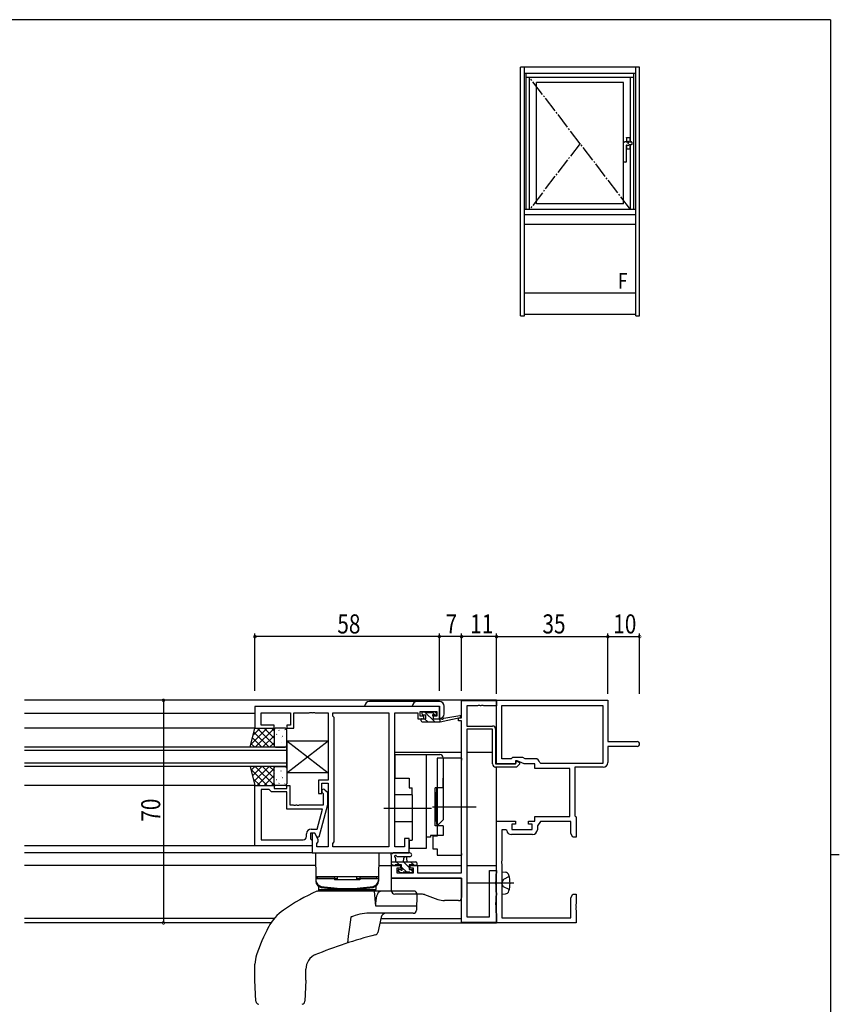
# Model space of a CAD drawing. Extents: x 0 to 793, y 0 to 564.
# Drawn here: x 518 to 776, y 252 to 561 of the extents above; entities that cross this region are included whole.
import ezdxf

# ---------------------------------------------------------------- set-up
doc = ezdxf.new("R2010")
doc.units = 0
doc.linetypes.add('YCENTER_1', pattern=[13, 10, -1, 1, -1])
doc.linetypes.add('YHIDDEN_1', pattern=[4, 3, -1])
for name, color, linetype in [('YKK_11', 7, 'CONTINUOUS'), ('YKK_12', 2, 'CONTINUOUS'), ('YKK_13', 4, 'CONTINUOUS'), ('YKK_A1', 4, 'CONTINUOUS'), ('YKK_D', 6, 'CONTINUOUS'), ('YKK_ZWAK', 7, 'CONTINUOUS')]:
    doc.layers.add(name, color=color, linetype=linetype)
doc.styles.get("Standard").update_dxf_attribs({"font": 'ROMANS.SHX', "bigfont": 'EXTFONT.SHX'})

# ---------------------------------------------------------------- blocks, each defined once
blk = doc.blocks.new('A201')
at = {"layer": 'YKK_ZWAK', "color": 254, "linetype": 'Continuous'}
for p, q in [((571, 410), (21, 410)), ((571, 410), (571, 35)), ((571, 222.5), (573, 222.5))]:
    blk.add_line(p, q, dxfattribs=at)

msp = doc.modelspace()

# ---------------------------------------------------------------- linework, layer by layer
at = {"layer": 'YKK_11', "color": 0, "linetype": 'ByBlock', "ltscale": 0.5}
for p, q in [((656.8, 347.3), (667.8, 347.3)), ((656.8, 347.3), (667.8, 347.3)), ((656.8, 341.9), (656.8, 347.3)), ((656.8, 341.9), (656.8, 347.3)), ((667.8, 347.4), (702.8, 347.4)), ((667.8, 327.4), (667.8, 347.4)), ((667.8, 347.3), (667.8, 345.67)), ((667.8, 347.3), (667.8, 345.67)), ((702.8, 347.4), (702.8, 334.4)), ((649.8, 345.4), (591.8, 345.4)), ((591.8, 345.4), (591.8, 338.6)), ((643.8, 343.9), (649, 343.9)), ((643.8, 342.4), (643.8, 343.9)), ((649, 343.9), (649, 342.4)), ((649.8, 341.6), (649.8, 345.4)), ((661.84, 345.67), (658.43, 345.67)), ((661.84, 345.67), (658.43, 345.67)), ((658.43, 345.67), (658.43, 339.3)), ((658.43, 345.67), (658.43, 339.3)), ((662.03, 345.79), (661.84, 345.67)), ((662.03, 345.79), (661.84, 345.67)), ((662.57, 345.79), (662.03, 345.79)), ((662.57, 345.79), (662.03, 345.79)), ((662.76, 345.67), (662.57, 345.79)), ((662.76, 345.67), (662.57, 345.79)), ((662.84, 345.67), (662.76, 345.67)), ((662.84, 345.67), (662.76, 345.67)), ((663.03, 345.79), (662.84, 345.67)), ((663.03, 345.79), (662.84, 345.67)), ((663.57, 345.79), (663.03, 345.79)), ((663.57, 345.79), (663.03, 345.79)), ((663.76, 345.67), (663.57, 345.79)), ((663.76, 345.67), (663.57, 345.79)), ((667.8, 345.67), (663.76, 345.67)), ((667.8, 345.67), (663.76, 345.67)), ((669.43, 345.77), (701.17, 345.77)), ((669.43, 345.77), (701.17, 345.77)), ((669.43, 329.03), (669.43, 345.77)), ((701.17, 345.77), (701.17, 327.53)), ((593.73, 343.47), (603, 343.47)), ((593.73, 339.6), (593.73, 343.47)), ((603, 343.47), (603, 339.6)), ((604, 343.47), (608.84, 343.47)), ((604, 338.6), (604, 343.47)), ((608.84, 343.47), (609.03, 343.59)), ((609.03, 343.59), (609.57, 343.59)), ((609.57, 343.59), (609.76, 343.47)), ((609.76, 343.47), (609.84, 343.47)), ((609.84, 343.47), (610.03, 343.59)), ((610.03, 343.59), (610.57, 343.59)), ((610.57, 343.59), (610.76, 343.47)), ((610.76, 343.47), (614.8, 343.47)), ((614.8, 343.47), (614.8, 322.3)), ((616.3, 343.47), (633.87, 343.47)), ((616.3, 342.4), (616.3, 343.47)), ((616.73, 341.97), (616.3, 342.4)), ((616.73, 302.83), (616.73, 341.97)), ((633.87, 343.47), (633.87, 301.33)), ((633.87, 343.47), (633.87, 301.33)), ((635.8, 301.33), (635.8, 343.47)), ((635.8, 343.47), (643, 343.47)), ((643, 343.47), (643, 342.67)), ((643, 342.67), (643, 341.6)), ((643, 341.6), (644.9, 341.6)), ((644.9, 342.4), (643.8, 342.4)), ((644.9, 341.6), (644.9, 342.4)), ((647.9, 342.4), (647.9, 341.6)), ((649, 342.4), (647.9, 342.4)), ((647.9, 341.6), (649.8, 341.6)), ((655.8, 341.9), (656.8, 341.9)), ((655.8, 340.9), (655.8, 341.9)), ((655.8, 341.9), (656.8, 341.9)), ((655.8, 340.9), (655.8, 341.9)), ((656.8, 340.9), (655.8, 340.9)), ((656.8, 340.9), (655.8, 340.9)), ((656.8, 293.13), (656.8, 340.9)), ((656.8, 293.13), (656.8, 340.9)), ((591.8, 338.6), (597.8, 338.6)), ((597.8, 339.6), (593.73, 339.6)), ((597.8, 338.6), (597.8, 339.6)), ((601.8, 339.6), (601.8, 338.6)), ((603, 339.6), (601.8, 339.6)), ((601.8, 338.6), (604, 338.6)), ((658.43, 339.3), (666.5, 339.3)), ((658.43, 339.3), (666.5, 339.3)), ((658.43, 338.3), (658.43, 279.3)), ((658.43, 338.3), (658.43, 279.3)), ((666.5, 338.3), (658.43, 338.3)), ((666.5, 338.3), (658.43, 338.3)), ((666.5, 327.4), (666.5, 338.3)), ((666.5, 327.4), (666.5, 338.3)), ((667.5, 338.3), (667.5, 327.4)), ((667.5, 338.3), (667.5, 327.4)), ((702.8, 334.4), (712.05, 334.4)), ((712.05, 332.9), (702.8, 332.9)), ((702.8, 332.9), (702.8, 327.83)), ((672.43, 329.03), (669.43, 329.03)), ((672.8, 329.4), (672.43, 329.03)), ((676.01, 329.4), (672.8, 329.4)), ((673.8, 328.4), (673.8, 327.4)), ((674.3, 328.4), (673.8, 328.4)), ((674, 328.11), (674.19, 328.23)), ((674, 328.11), (674.19, 328.23)), ((674.19, 328.23), (675, 327.85)), ((674.19, 328.23), (675, 327.85)), ((676.44, 327.4), (674.3, 328.4)), ((676.81, 329.03), (676.01, 329.4)), ((679.93, 329.03), (676.81, 329.03)), ((667.5, 327.4), (673.7, 327.4)), ((667.5, 327.4), (673.7, 327.4)), ((674.11, 326.4), (667.5, 326.4)), ((674.11, 326.4), (667.5, 326.4)), ((673.8, 327.4), (667.8, 327.4)), ((673.7, 327.4), (674, 327.7)), ((673.7, 327.4), (674, 327.7)), ((674, 327.7), (674, 328.11)), ((674, 327.7), (674, 328.11)), ((675, 327.29), (674.11, 326.4)), ((675, 327.29), (674.11, 326.4)), ((675, 327.85), (675, 327.29)), ((675, 327.85), (675, 327.29)), ((679.8, 327.4), (676.44, 327.4)), ((679.8, 325.9), (679.8, 327.4)), ((690.8, 325.9), (679.8, 325.9)), ((681.7, 327.53), (681.41, 327.78)), ((701.17, 327.53), (681.7, 327.53)), ((690.8, 310.9), (690.8, 325.9)), ((692.43, 326.33), (692.43, 311.1)), ((701.3, 326.33), (692.43, 326.33)), ((614.8, 322.3), (611.8, 322.3)), ((611.8, 322.3), (611.8, 318.1)), ((591.8, 301.6), (591.8, 320.6)), ((591.8, 320.6), (597.8, 320.6)), ((593.73, 319.3), (593.73, 303.53)), ((593.73, 319.3), (593.73, 303.53)), ((596.3, 319.3), (593.73, 319.3)), ((596.5, 319.1), (596.3, 319.3)), ((597, 318.6), (596.5, 319.1)), ((597.8, 320.6), (597.8, 319.6)), ((597.8, 319.6), (601.8, 319.6)), ((601.8, 320.6), (602.8, 320.6)), ((601.8, 319.6), (601.8, 320.6)), ((602.8, 320.6), (602.8, 314.5)), ((612.8, 321.3), (614.8, 321.3)), ((612.8, 318.1), (612.8, 321.3)), ((613.82, 319.22), (614.6, 318.45)), ((614.8, 321.3), (614.8, 301.33)), ((601.8, 318.6), (597, 318.6)), ((601.8, 313.2), (601.8, 318.6)), ((611.8, 318.1), (612.8, 318.1)), ((613.4, 317.95), (612.98, 318.38)), ((613.4, 314.5), (613.4, 317.95)), ((614.6, 318.45), (614.6, 314.5)), ((613.01, 313.2), (601.8, 313.2)), ((602.8, 314.5), (603.84, 314.5)), ((603.84, 314.5), (604.03, 314.38)), ((604.03, 314.38), (604.57, 314.38)), ((604.57, 314.38), (604.76, 314.5)), ((604.76, 314.5), (604.84, 314.5)), ((604.84, 314.5), (605.03, 314.38)), ((605.03, 314.38), (605.57, 314.38)), ((605.57, 314.38), (605.76, 314.5)), ((605.76, 314.5), (613.4, 314.5)), ((611.32, 306.9), (613.01, 313.2)), ((614.6, 314.5), (611.89, 304.4)), ((679.8, 310.9), (690.8, 310.9)), ((679.8, 309.4), (679.8, 310.9)), ((692.43, 311.1), (692.62, 310.9)), ((692.62, 310.9), (692.8, 310.7)), ((692.8, 310.7), (692.8, 304.4)), ((609.5, 306.9), (611.32, 306.9)), ((667.8, 277.4), (667.8, 309.4)), ((667.8, 309.4), (673.8, 309.4)), ((669.43, 306.7), (669.43, 296.86)), ((670.69, 306.7), (669.43, 306.7)), ((670.99, 306.45), (670.69, 306.7)), ((672.6, 308.4), (672.6, 306.8)), ((673.8, 308.4), (672.6, 308.4)), ((672.6, 306.8), (679, 306.8)), ((673.8, 309.4), (673.8, 308.4)), ((677.8, 309.4), (679.8, 309.4)), ((677.8, 308.4), (677.8, 309.4)), ((679, 308.4), (677.8, 308.4)), ((679, 306.8), (679, 308.4)), ((681.6, 309.27), (680.63, 307.88)), ((680.63, 307.88), (680.63, 306.67)), ((691.17, 309.27), (681.6, 309.27)), ((691.17, 305.49), (691.17, 309.27)), ((593.73, 303.53), (607, 303.53)), ((608, 304.53), (608, 305.4)), ((609.3, 305.6), (609.3, 303.8)), ((610.6, 305.6), (609.3, 305.6)), ((609.3, 303.8), (609.5, 303.6)), ((609.5, 303.6), (609.8, 303.3)), ((609.8, 305.6), (609.8, 299.4)), ((610.6, 305.6), (609.8, 305.6)), ((611.73, 303.64), (610.6, 305.6)), ((611.29, 304.4), (610.6, 305.6)), ((611.89, 304.4), (611.29, 304.4)), ((611.73, 302.83), (611.73, 303.64)), ((638.8, 303.9), (638.8, 301.33)), ((640.3, 303.9), (638.8, 303.9)), ((640.3, 299.4), (640.3, 303.9)), ((679.13, 305.17), (672.47, 305.17)), ((691.8, 304.4), (691.17, 305.49)), ((692.8, 304.4), (691.8, 304.4)), ((609.8, 301.6), (591.8, 301.6)), ((609.8, 303.3), (609.8, 301.6)), ((611.3, 302.4), (611.73, 302.83)), ((611.3, 301.33), (611.3, 302.4)), ((614.8, 301.33), (611.3, 301.33)), ((616.3, 302.4), (616.73, 302.83)), ((616.3, 301.33), (616.3, 302.4)), ((633.87, 301.33), (616.3, 301.33)), ((638.8, 301.33), (635.8, 301.33)), ((609.8, 299.4), (640.3, 299.4)), ((634.8, 291.5), (634.8, 295.4)), ((634.8, 291.5), (634.8, 295.4)), ((634.8, 295.4), (637.6, 295.4)), ((634.8, 295.4), (637.6, 295.4)), ((637.6, 294.6), (636.43, 294.6)), ((637.6, 294.6), (636.43, 294.6)), ((636.43, 294.6), (636.43, 293.13)), ((636.43, 294.6), (636.43, 293.13)), ((637.6, 295.4), (637.6, 294.6)), ((637.6, 295.4), (637.6, 294.6)), ((640.6, 295.4), (642.9, 295.4)), ((640.6, 294.6), (640.6, 295.4)), ((640.6, 295.4), (642.9, 295.4)), ((640.6, 294.6), (640.6, 295.4)), ((641.7, 294.6), (640.6, 294.6)), ((641.7, 294.6), (640.6, 294.6)), ((641.7, 293.13), (641.7, 294.6)), ((641.7, 293.13), (641.7, 294.6)), ((642.9, 295.4), (642.9, 293.13)), ((642.9, 295.4), (642.9, 293.13)), ((669.43, 296.86), (669.31, 296.67)), ((669.31, 296.67), (669.31, 296.13)), ((669.31, 296.13), (669.43, 295.94)), ((669.43, 295.94), (669.43, 279.03)), ((656.8, 291.5), (634.8, 291.5)), ((656.8, 291.5), (634.8, 291.5)), ((636.43, 293.13), (641.7, 293.13)), ((636.43, 293.13), (641.7, 293.13)), ((642.9, 293.13), (656.8, 293.13)), ((642.9, 293.13), (656.8, 293.13)), ((656.8, 277.5), (656.8, 291.5)), ((656.8, 277.5), (656.8, 291.5)), ((665.6, 279.3), (665.6, 293.9)), ((665.6, 279.3), (665.6, 293.9)), ((665.6, 293.9), (667.8, 293.9)), ((665.6, 293.9), (667.8, 293.9)), ((667.7, 292.87), (667.6, 292.7)), ((667.7, 292.87), (667.6, 292.7)), ((667.6, 292.7), (667.6, 290.36)), ((667.6, 292.7), (667.6, 290.36)), ((667.8, 293.05), (667.7, 292.87)), ((667.8, 293.05), (667.7, 292.87)), ((667.8, 293.9), (667.8, 293.05)), ((667.8, 293.9), (667.8, 293.05)), ((667.6, 290.36), (667.48, 290.17)), ((667.6, 290.36), (667.48, 290.17)), ((667.48, 290.17), (667.48, 289.63)), ((667.48, 290.17), (667.48, 289.63)), ((667.48, 289.63), (667.6, 289.44)), ((667.48, 289.63), (667.6, 289.44)), ((667.6, 289.44), (667.6, 287.2)), ((667.6, 289.44), (667.6, 287.2)), ((667.6, 287.2), (667.7, 287.03)), ((667.6, 287.2), (667.7, 287.03)), ((667.7, 285.97), (667.6, 285.8)), ((667.7, 285.97), (667.6, 285.8)), ((667.6, 285.8), (667.6, 283.86)), ((667.6, 285.8), (667.6, 283.86)), ((667.7, 287.03), (667.8, 286.85)), ((667.7, 287.03), (667.8, 286.85)), ((667.8, 286.15), (667.7, 285.97)), ((667.8, 286.15), (667.7, 285.97)), ((667.8, 286.85), (667.8, 286.15)), ((667.8, 286.85), (667.8, 286.15)), ((691.17, 285.31), (691.8, 286.4)), ((691.17, 279.03), (691.17, 285.31)), ((691.8, 286.4), (692.8, 286.4)), ((692.8, 286.4), (692.8, 283.36)), ((667.6, 283.86), (667.48, 283.67)), ((667.6, 283.86), (667.48, 283.67)), ((667.48, 283.67), (667.48, 283.13)), ((667.48, 283.67), (667.48, 283.13)), ((667.48, 283.13), (667.6, 282.94)), ((667.48, 283.13), (667.6, 282.94)), ((667.6, 282.94), (667.6, 280.7)), ((667.6, 282.94), (667.6, 280.7)), ((692.8, 283.36), (692.68, 283.17)), ((692.68, 283.17), (692.68, 282.63)), ((692.68, 282.63), (692.8, 282.44)), ((692.8, 282.36), (692.68, 282.17)), ((692.68, 282.17), (692.68, 281.63)), ((692.8, 282.44), (692.8, 282.36)), ((658.43, 279.3), (665.6, 279.3)), ((658.43, 279.3), (665.6, 279.3)), ((667.6, 280.7), (667.7, 280.53)), ((667.6, 280.7), (667.7, 280.53)), ((667.7, 280.53), (667.8, 280.35)), ((667.7, 280.53), (667.8, 280.35)), ((667.8, 280.35), (667.8, 277.5)), ((667.8, 280.35), (667.8, 277.5)), ((669.43, 279.03), (691.17, 279.03)), ((692.68, 281.63), (692.8, 281.44)), ((692.8, 281.44), (692.8, 277.4)), ((667.8, 277.5), (656.8, 277.5)), ((667.8, 277.5), (656.8, 277.5)), ((692.8, 277.4), (667.8, 277.4))]:
    msp.add_line(p, q, dxfattribs=at)
for centre, radius, start, end in [((666.5, 338.3), 1, 0, 90), ((666.5, 338.3), 1, 0, 90), ((712.05, 333.65), 0.75, 270, 90), ((679.93, 327.53), 1.5, 9.5941, 90), ((667.5, 327.4), 1, 180, 270), ((667.5, 327.4), 1, 180, 270), ((701.3, 327.83), 1.5, 270, 360), ((613.4, 318.8), 0.6, 45, 225), ((609.5, 305.4), 1.5, 90, 180), ((679.13, 306.67), 1.5, 270, 360), ((607, 304.53), 1, 270, 360), ((672.47, 306.67), 1.5, 188.6269, 270)]:
    msp.add_arc(centre, radius, start, end, dxfattribs=at)
at = {"layer": 'YKK_12', "ltscale": 1.5}
for p, q in [((667.8, 347.4), (519.3, 347.4)), ((667.8, 327.4), (667.8, 347.4)), ((591.8, 343.2), (519.3, 343.2)), ((591.8, 338.6), (519.3, 338.6)), ((635.8, 331.1), (656.8, 331.1)), ((658.43, 331.1), (666.5, 331.1)), ((667.5, 331.1), (667.8, 331.1)), ((667.8, 277.4), (667.8, 326.4)), ((591.8, 320.6), (519.3, 320.6)), ((591.8, 301.6), (519.3, 301.6)), ((609.8, 299.4), (519.3, 299.4)), ((610.87, 295.4), (519.3, 295.4)), ((630.73, 295.4), (637.9, 295.4)), ((640.3, 295.4), (656.8, 295.4)), ((658.43, 295.4), (667.8, 295.4)), ((597.89, 278.8), (519.3, 278.8)), ((631.45, 278.8), (656.8, 278.8)), ((596.83, 277.4), (519.3, 277.4)), ((631.14, 277.4), (667.8, 277.4))]:
    msp.add_line(p, q, dxfattribs=at)
at = {"layer": 'YKK_12', "linetype": 'Continuous', "ltscale": 1.5}
for p, q in [((601.8, 332.6), (519.3, 332.6)), ((601.8, 331.6), (519.3, 331.6)), ((601.8, 326.6), (601.8, 332.6)), ((601.8, 327.6), (519.3, 327.6)), ((601.8, 326.6), (519.3, 326.6))]:
    msp.add_line(p, q, dxfattribs=at)
at = {"layer": 'YKK_13', "ltscale": 1.5}
for p, q in [((649.8, 347), (627.8, 347)), ((626.3, 345.5), (649.8, 345.5)), ((649.8, 345.5), (649.8, 341.6)), ((651.3, 343.1), (651.3, 345.5)), ((590.3, 332.6), (591.8, 338.6)), ((591.8, 338.6), (597.8, 338.6)), ((597.8, 338.6), (597.8, 332.6)), ((597.8, 338.1), (597.8, 333.1)), ((601.3, 338.6), (598.3, 338.6)), ((601.8, 333.1), (601.8, 338.1)), ((597.8, 332.6), (590.3, 332.6)), ((598.3, 332.6), (601.3, 332.6)), ((635.8, 330.3), (635.8, 322.9)), ((635.8, 330.3, 0), (645.8, 330.3, 0)), ((645.8, 304.3, 0), (645.8, 330.3, 0)), ((645.8, 330.3, 0), (647, 330.3, 0)), ((645.8, 300.9, 0), (645.8, 330.3, 0)), ((647, 330.3, 0), (650, 330.3, 0)), ((656.8, 329.15), (649.1, 329.15)), ((649.1, 329.15), (649.1, 328.56)), ((649.1, 328.56), (649.1, 321.74)), ((651, 329.3, 0), (651, 309.8, 0)), ((656.8, 329.15), (656.8, 328.56)), ((656.8, 327.55), (656.8, 328.56)), ((656.8, 299.4), (656.8, 328.4)), ((590.3, 326.6), (591.8, 320.6)), ((597.8, 326.6), (590.3, 326.6)), ((597.8, 320.6), (597.8, 326.6)), ((597.8, 321.1), (597.8, 326.1)), ((598.3, 326.6), (601.3, 326.6)), ((601.8, 326.1), (601.8, 321.1)), ((645.8, 325.1, 0), (645.8, 327.5, 0)), ((635.8, 322.9), (640.3, 322.9)), ((640.3, 322.9), (640.3, 319.9)), ((649.1, 323.7), (649.1, 304.7)), ((651, 319.9, 0), (651, 322.9, 0)), ((591.8, 320.6), (597.8, 320.6)), ((601.3, 320.6), (598.3, 320.6)), ((640.3, 319.9), (641.3, 319.9)), ((641.3, 317.65), (641.3, 319.9)), ((648.5, 307.9, 0), (648.5, 319.9, 0)), ((651, 319.9, 0), (648.5, 319.9, 0)), ((649, 308.3, 0), (649, 319.9, 0)), ((635.8, 309.15), (635.8, 317.65)), ((641.3, 317.65), (635.8, 317.65)), ((641.3, 317.65), (641.3, 309.15)), ((648.5, 318.5, 0), (648.5, 309.3, 0)), ((651, 309.8, 0), (649.5, 308.3, 0)), ((641.3, 309.15), (635.8, 309.15)), ((641.3, 309.15), (641.3, 303.4)), ((651, 307.9, 0), (648.5, 307.9, 0)), ((649.5, 308.3, 0), (649, 308.3, 0)), ((651, 307.9, 0), (651, 304.9, 0)), ((647, 304.3, 0), (645.8, 304.3, 0)), ((647, 304.9, 0), (647, 304.3, 0)), ((648.5, 304.9, 0), (647, 304.9, 0)), ((647.8, 304.7), (647.8, 300.7)), ((649.1, 304.7), (647.8, 304.7)), ((651, 304.9, 0), (648.5, 304.9, 0)), ((640.3, 303.4), (640.3, 300.9)), ((640.3, 303.4), (641.3, 303.4)), ((640.3, 300.9, 0), (645.8, 300.9, 0)), ((647.8, 300.7), (649.1, 300.7)), ((649.1, 300.7), (649.1, 299.24)), ((610.8, 299.4), (630.8, 299.4)), ((610.8, 299.4), (610.96, 290.51)), ((630.8, 299.4), (630.64, 290.51)), ((634.8, 295.7), (634.8, 298.38)), ((640.53, 299.4), (635.37, 299.4)), ((636, 297.78), (636, 296.6)), ((640.53, 298.2), (636.57, 298.2)), ((638.5, 296.6), (638.6, 297.74)), ((639.7, 296.6), (639.6, 297.74)), ((649.1, 299.24), (649.1, 298.65)), ((649.1, 298.65), (656.8, 298.65)), ((656.8, 299.24), (656.8, 300.25)), ((656.8, 299.24), (656.8, 298.65)), ((634.8, 296.6), (642.4, 296.6)), ((635.7, 295.4), (635.1, 295.4)), ((637.9, 295.6), (635.9, 295.6)), ((637.1, 294.2), (637.44, 294.2)), ((637.9, 294.66), (637.9, 295.6)), ((640.3, 295.6), (640.3, 294.2)), ((641.6, 295.6), (640.3, 295.6)), ((640.3, 294.2), (641.2, 294.2)), ((642.4, 295.4), (641.8, 295.4)), ((642.7, 296.3), (642.7, 295.7)), ((630.65, 291.9), (610.95, 291.9)), ((610.95, 291.4), (616.8, 291.4)), ((610.95, 291.4), (610.95, 290.85)), ((611.45, 291.9), (616.8, 291.9)), ((611.45, 291.4), (611.45, 291.9)), ((616.8, 291.9), (616.8, 290.9)), ((617.8, 291.22), (616.8, 291.22)), ((617.8, 291.22), (617.8, 291.9)), ((623.8, 291.22), (623.8, 291.9)), ((624.8, 291.22), (623.8, 291.22)), ((624.8, 291.9), (630.15, 291.9)), ((624.8, 291.9), (624.8, 290.9)), ((624.8, 291.4), (630.65, 291.4)), ((630.15, 291.4), (630.15, 291.9)), ((630.65, 291.4), (630.65, 290.85)), ((634.8, 291.5), (656.8, 291.5)), ((634.8, 287.4), (634.8, 291.5)), ((637.39, 293.19), (636.89, 293.69)), ((638.2, 293.1), (637.6, 293.1)), ((640.5, 293.3), (638.4, 293.3)), ((641.2, 293.1), (640.7, 293.1)), ((641.5, 293.9), (641.5, 293.4)), ((656.8, 291.5), (656.8, 285.4)), ((611.78, 288.8), (611.8, 287.9)), ((624.8, 290.9), (616.8, 290.9)), ((629.82, 288.8), (629.8, 287.9)), ((641.76, 287.4), (611.69, 287.4)), ((611.8, 287.9), (629.8, 287.9)), ((611.9, 287.9), (629.7, 287.9)), ((611.9, 287.4), (611.9, 287.9)), ((629.87, 282.64), (629.45, 287.4)), ((629.7, 287.9), (629.7, 287.4)), ((644.45, 286.4), (635.8, 286.4)), ((642.76, 286.37), (642.59, 281.37)), ((645.13, 286.28), (649.37, 284.75)), ((642.67, 282.64), (629.87, 282.64)), ((655.8, 284.4), (651.4, 284.4)), ((621.97, 279.19), (621.55, 276.01)), ((621.98, 279.21), (621.97, 279.2)), ((621.97, 279.2), (621.97, 279.19)), ((622, 279.23), (621.98, 279.21)), ((622.03, 279.25), (622, 279.23)), ((622.08, 279.27), (622.03, 279.25)), ((622.16, 279.3), (622.08, 279.27)), ((622.28, 279.35), (622.16, 279.3)), ((622.48, 279.43), (622.28, 279.35)), ((622.8, 279.54), (622.48, 279.43)), ((623.29, 279.71), (622.8, 279.54)), ((624.05, 279.94), (623.29, 279.71)), ((624.77, 280.13), (624.05, 279.94)), ((625.5, 280.27), (624.77, 280.13)), ((626.22, 280.37), (625.5, 280.27)), ((626.94, 280.4), (626.22, 280.37)), ((641.59, 280.4), (626.94, 280.4)), ((631.54, 279.22), (630.48, 274.4)), ((621.55, 276.01), (621.17, 273.21)), ((621.17, 273.21), (620.88, 271.06)), ((591.8, 259.4), (591.8, 264.43)), ((607.8, 259.4), (607.8, 262.8)), ((592.09, 252.74), (591.8, 259.4)), ((607.8, 259.4), (607.51, 252.74))]:
    msp.add_line(p, q, dxfattribs=at)
at = {"layer": 'YKK_13', "linetype": 'ByBlock', "ltscale": 1.5}
for p, q in [((644.7, 343.8), (645.2, 343.8)), ((647.6, 343.8), (648.2, 343.8)), ((648.41, 343.71), (648.91, 343.21)), ((644.1, 340.9), (644.1, 341.3)), ((644.4, 343), (644.4, 343.5)), ((644.4, 341.6), (645.5, 341.6)), ((644.4, 340.6), (650.1, 340.6)), ((645.5, 342.7), (644.7, 342.7)), ((645.4, 343.6), (647.4, 343.6)), ((645.5, 341.6), (645.5, 342.7)), ((647.9, 342.24), (647.9, 341.6)), ((647.9, 341.6), (650.1, 341.6)), ((648.7, 342.7), (648.36, 342.7)), ((650.1, 340.6), (656.37, 342.01)), ((650.1, 341.6), (650.19, 341.61)), ((650.1, 340.6), (650.1, 341.6)), ((651.21, 341.78), (656.25, 342.6))]:
    msp.add_line(p, q, dxfattribs=at)
at = {"layer": 'YKK_13'}
for p, q in [((648.37, 340.6), (645.17, 343.8)), ((648.52, 342.7), (647.47, 343.75)), ((646.13, 340.6), (645.13, 341.6)), ((650.1, 341.12), (649.62, 341.6)), ((590.52, 333.46), (595.65, 338.6)), ((591.26, 336.46), (593.41, 338.6)), ((591.9, 332.6), (597.8, 338.5)), ((592.47, 338.6), (597.8, 333.27)), ((594.71, 338.6), (597.8, 335.51)), ((596.96, 338.6), (597.8, 337.76)), ((597.88, 337.79), (597.88, 337.79)), ((599.29, 337.96), (599.38, 337.92)), ((601.24, 338.16), (601.26, 338.11)), ((591.04, 335.54), (593.98, 332.6)), ((591.48, 337.34), (596.22, 332.6)), ((594.14, 332.6), (597.8, 336.26)), ((597.8, 335.06), (597.86, 335.03)), ((597.88, 334.7), (597.9, 334.65)), ((598.61, 336.72), (598.64, 336.68)), ((600.08, 335.82), (600.09, 335.81)), ((600.5, 336.13), (600.53, 336.09)), ((590.59, 333.74), (591.73, 332.6)), ((596.39, 332.6), (597.8, 334.01)), ((598.06, 334.03), (598.07, 334.02)), ((600.07, 334.05), (600.09, 334.01)), ((590.52, 325.74), (595.65, 320.6)), ((590.59, 325.46), (591.73, 326.6)), ((591.04, 323.66), (593.98, 326.6)), ((591.48, 321.86), (596.22, 326.6)), ((591.9, 326.6), (597.8, 320.7)), ((592.47, 320.6), (597.8, 325.93)), ((594.14, 326.6), (597.8, 322.94)), ((596.39, 326.6), (597.8, 325.19)), ((598.06, 325.17), (598.07, 325.18)), ((600.07, 325.15), (600.09, 325.19)), ((591.26, 322.74), (593.41, 320.6)), ((594.71, 320.6), (597.8, 323.69)), ((597.8, 324.14), (597.86, 324.17)), ((597.88, 324.5), (597.9, 324.55)), ((598.61, 322.48), (598.64, 322.52)), ((600.08, 323.38), (600.09, 323.39)), ((600.5, 323.07), (600.53, 323.11)), ((596.96, 320.6), (597.8, 321.44)), ((597.88, 321.41), (597.88, 321.41)), ((599.29, 321.24), (599.38, 321.28)), ((601.24, 321.04), (601.26, 321.09)), ((635.2, 295.4), (634.8, 295.8)), ((637.25, 295.6), (636.25, 296.6)), ((639.55, 293.3), (637.9, 294.95)), ((640.3, 294.79), (638.49, 296.6)), ((641.94, 295.4), (640.74, 296.6)), ((641.5, 293.59), (640.89, 294.2)), ((637.48, 293.13), (636.83, 293.78))]:
    msp.add_line(p, q, dxfattribs=at)
at = {"layer": 'YKK_13', "linetype": 'Continuous', "ltscale": 1.5}
for p, q in [((601.8, 334.6), (614.8, 324.6)), ((601.8, 324.6), (614.8, 334.6)), ((601.8, 334.6), (601.8, 324.6)), ((601.8, 334.6), (614.8, 334.6)), ((614.8, 334.6), (614.8, 324.6)), ((614.8, 324.6), (601.8, 324.6)), ((669.43, 293.4), (669.43, 286.4)), ((669.43, 293.4), (670.55, 293.3)), ((669.43, 286.4), (670.55, 286.5))]:
    msp.add_line(p, q, dxfattribs=at)
at = {"layer": 'YKK_13', "linetype": 'YCENTER_1', "ltscale": 1.5}
for p, q in [((647.3, 313.4), (630.87, 313.4)), ((647.6, 313.9), (661.43, 313.9)), ((673.18, 289.9), (658.5, 289.9))]:
    msp.add_line(p, q, dxfattribs=at)
at = {"layer": 'YKK_13', "linetype": 'YHIDDEN_1', "ltscale": 1.5}
for p, q in [((669.98, 291.05), (669.37, 289.9)), ((671.79, 291.95), (669.98, 291.05)), ((669.98, 288.76), (669.37, 289.9)), ((671.79, 287.85), (669.98, 288.76))]:
    msp.add_line(p, q, dxfattribs=at)
at = {"layer": 'YKK_13', "ltscale": 1.5}
for centre, radius, start, end in [((627.8, 345.5), 1.5, 90, 180), ((642.8, 345.5), 1.5, 90, 180), ((649.8, 345.5), 1.5, 0, 90), ((649.8, 343.1), 1.5, 270, 0), ((598.3, 338.1), 0.5, 90, 180), ((601.3, 338.1), 0.5, 0, 90), ((598.3, 333.1), 0.5, 180, 270), ((601.3, 333.1), 0.5, 270, 0), ((650, 329.3, 0), 1, 0, 90), ((598.3, 326.1), 0.5, 90, 180), ((601.3, 326.1), 0.5, 0, 90), ((598.3, 321.1), 0.5, 180, 270), ((601.3, 321.1), 0.5, 270, 0), ((634.8, 298.9), 0.3, 79.4712, 240), ((634.5, 298.38), 0.3, 0, 60), ((634.91, 299.49), 0.3, 259.4712, 319.4712), ((635.37, 299.1), 0.3, 90, 139.4712), ((636, 298.3), 0.3, 19.1898, 240), ((635.7, 297.78), 0.3, 0, 60), ((636.57, 298.5), 0.3, 199.1898, 270.0402), ((639.1, 297.7), 0.5, 5.0921, 174.9079), ((640.53, 298.8), 0.6, 270.0402, 90.0402), ((635.1, 295.7), 0.3, 180, 270), ((635.7, 295.6), 0.2, 270, 0), ((637.1, 293.9), 0.3, 90, 225), ((637.44, 293.9), 0.3, 33.0557, 90), ((637.9, 294.2), 0.25, 213.0557, 56.9443), ((638.2, 294.66), 0.3, 180, 236.9443), ((641.2, 293.9), 0.3, 0, 90), ((641.8, 295.6), 0.2, 180, 270), ((642.4, 296.3), 0.3, 0, 90), ((642.4, 295.7), 0.3, 270, 0), ((637.6, 293.4), 0.3, 225, 270), ((638.2, 293.3), 0.2, 270, 0), ((640.7, 293.3), 0.2, 180, 270), ((641.2, 293.4), 0.3, 270, 0), ((612.95, 290.85), 2, 180, 260.6878), ((612.95, 290.54), 2, 181, 260.6913), ((611.53, 288.8), 0.25, 1, 50.8475), ((620.8, 338.71), 50.5, 260.6878, 279.3122), ((620.8, 338.4), 50.5, 260.6913, 279.3087), ((628.65, 290.85), 2, 279.3122, 0), ((628.65, 290.54), 2, 279.3087, 359), ((630.07, 288.8), 0.25, 129.1525, 179), ((637.7, 227.93), 65, 113.9827, 124.5865), ((611.69, 286.4), 1, 90, 113.9827), ((635.8, 287.4), 1, 180, 270), ((635.8, 287.4), 1, 180, 270), ((641.76, 286.4), 1, 358, 90), ((644.45, 284.4), 2, 70.2011, 90), ((655.8, 285.4), 1, 270, 0), ((651.4, 290.4), 6, 250.2011, 270), ((609.32, 269.09), 15, 124.5865, 152.1355), ((633.01, 278.9), 1.5, 90, 167.5926), ((641.59, 281.4), 1, 270, 358), ((649.1, 248.06), 60, 152.1355, 161.273), ((667.21, 128.4), 150, 104.4604, 112.179), ((629.5, 274.62), 1, 284.4604, 347.5926), ((600.8, 264.43), 9, 161.273, 180), ((612.8, 262.8), 5, 112.0392, 180), ((593.09, 252.79), 1, 182.5, 263.4134), ((606.51, 252.79), 1, 276.5866, 357.5)]:
    msp.add_arc(centre, radius, start, end, dxfattribs=at)
at = {"layer": 'YKK_13', "linetype": 'ByBlock', "ltscale": 1.5}
for centre, radius, start, end in [((644.7, 343.5), 0.3, 90, 180), ((645.2, 343.6), 0.2, 0, 90), ((647.6, 343.6), 0.2, 90, 180), ((648.2, 343.5), 0.3, 45, 90), ((644.4, 341.3), 0.3, 90, 180), ((644.4, 340.9), 0.3, 180, 270), ((644.7, 343), 0.3, 180, 270), ((647.9, 342.7), 0.25, 33.0557, 236.9443), ((647.6, 342.24), 0.3, 0, 56.9443), ((648.36, 343), 0.3, 213.0557, 270), ((648.7, 343), 0.3, 270, 45), ((650.24, 341.32), 0.3, 39.1975, 99.1975), ((650.7, 341.7), 0.3, 219.1975, 339.1975), ((651.26, 341.48), 0.3, 99.1975, 159.1975), ((656.3, 342.3), 0.3, 282.6586, 99.1975)]:
    msp.add_arc(centre, radius, start, end, dxfattribs=at)
at = {"layer": 'YKK_13', "linetype": 'Continuous', "ltscale": 1.5}
for centre, radius, start, end in [((670.44, 292.01), 1.3, 15.8809, 85), ((663.03, 289.9), 9, 344.1191, 15.8809), ((670.44, 287.79), 1.3, 275, 344.1191)]:
    msp.add_arc(centre, radius, start, end, dxfattribs=at)
at = {"layer": 'YKK_13', "ltscale": 1.5, "extrusion": (0, 0, -1)}
msp.add_ellipse((631.3, 283.4), major_axis=(0, -4), ratio=0.36397, start_param=1.37881, end_param=3.141593, dxfattribs=at)
at = {"layer": 'YKK_A1'}
for p, q in [((712.8, 546.51), (675.3, 546.51)), ((675.3, 468.26), (675.3, 546.51)), ((676.55, 468.26), (676.55, 546.51)), ((711.55, 468.26), (711.55, 546.51)), ((712.8, 468.26), (712.8, 546.51)), ((711.55, 544.51), (676.55, 544.51)), ((677.1, 501.76), (677.1, 544.51)), ((711, 543.21), (677.1, 543.21)), ((678.2, 501.76), (678.2, 543.21)), ((709.9, 522.99), (709.9, 543.21)), ((711, 501.76), (711, 544.51)), ((707.75, 541.61), (680.35, 541.61)), ((680.35, 503.51), (680.35, 541.61)), ((707.75, 503.51), (707.75, 541.61)), ((708.7, 524.27), (708.7, 523.02)), ((708.75, 524.32), (709.65, 524.32)), ((709.7, 524.27), (709.7, 522.99)), ((707.75, 522.51), (707.76, 522.64)), ((707.75, 522.38), (707.75, 522.51)), ((707.75, 522.24), (707.75, 522.38)), ((707.75, 522.24), (707.75, 522.24)), ((707.75, 522.23), (707.75, 522.24)), ((707.75, 522.23), (707.75, 522.23)), ((707.75, 522.22), (707.75, 522.23)), ((707.75, 522.21), (707.75, 522.22)), ((707.75, 522.16), (707.75, 522.21)), ((707.75, 522.11), (707.75, 522.16)), ((707.75, 522.05), (707.75, 522.11)), ((707.75, 521.99), (707.75, 522.05)), ((707.75, 521.93), (707.75, 521.99)), ((707.75, 521.89), (707.75, 521.93)), ((707.75, 521.85), (707.75, 521.89)), ((707.75, 521.81), (707.75, 521.85)), ((707.75, 521.78), (707.75, 521.81)), ((707.75, 521.75), (707.75, 521.78)), ((707.75, 521.73), (707.75, 521.75)), ((707.75, 521.71), (707.75, 521.73)), ((707.75, 521.71), (707.75, 521.73)), ((707.75, 521.71), (707.75, 521.73)), ((707.75, 521.71), (707.75, 521.71)), ((707.75, 519.92), (707.75, 521.48)), ((707.75, 519.92), (707.75, 521.48)), ((707.76, 522.77), (707.76, 522.77)), ((707.76, 522.65), (707.76, 522.77)), ((707.76, 522.65), (707.76, 522.77)), ((707.76, 522.64), (707.76, 522.65)), ((708.53, 523), (708.59, 523.01)), ((708.56, 521.86), (708.55, 521.83)), ((708.55, 521.83), (708.55, 521.78)), ((708.55, 521.78), (708.55, 521.77)), ((708.55, 521.78), (708.55, 521.73)), ((708.55, 521.73), (708.55, 519.92)), ((708.55, 521.73), (708.55, 519.92)), ((708.57, 521.9), (708.56, 521.86)), ((708.58, 521.92), (708.57, 521.9)), ((708.6, 521.94), (708.58, 521.92)), ((708.59, 523.01), (708.74, 523.02)), ((708.61, 521.94), (708.6, 521.94)), ((708.63, 521.95), (708.61, 521.94)), ((708.64, 521.95), (708.63, 521.95)), ((708.66, 521.95), (708.64, 521.95)), ((708.68, 521.95), (708.66, 521.95)), ((708.69, 521.95), (708.68, 521.95)), ((708.7, 521.95), (708.7, 520.87)), ((708.74, 523.02), (708.74, 523.02)), ((708.74, 523.02), (708.74, 523.02)), ((708.74, 523.02), (709.64, 523.02)), ((708.74, 523.02), (709.64, 523.02)), ((708.75, 520.82), (709.65, 520.82)), ((709.35, 521.99), (709.35, 521.99)), ((709.41, 522.01), (709.36, 521.99)), ((709.49, 522.04), (709.41, 522.01)), ((709.48, 522.04), (709.48, 522.04)), ((709.48, 522.04), (709.48, 522.04)), ((709.48, 522.04), (709.48, 522.04)), ((709.49, 522.04), (709.48, 522.04)), ((709.5, 522.04), (709.49, 522.04)), ((709.52, 522.05), (709.5, 522.04)), ((709.56, 522.05), (709.52, 522.05)), ((709.61, 522.05), (709.56, 522.05)), ((709.65, 522.06), (709.61, 522.05)), ((709.64, 523.02), (709.64, 523.02)), ((709.64, 523.02), (709.64, 523.02)), ((709.65, 522.99), (709.64, 523.02)), ((709.65, 522.99), (710.19, 522.99)), ((709.68, 522.06), (709.65, 522.06)), ((710.16, 522.06), (709.68, 522.06)), ((709.7, 522.06), (709.7, 520.87)), ((709.9, 501.76), (709.9, 522.06)), ((710.3, 522.19), (710.29, 522.16)), ((710.3, 522.79), (710.3, 522.79)), ((710.3, 522.79), (710.3, 522.22)), ((710.3, 522.79), (710.3, 522.22)), ((710.3, 522.22), (710.3, 522.22)), ((707.75, 519.92), (707.75, 519.92)), ((707.75, 518.57), (707.75, 519.92)), ((707.75, 518.57), (707.75, 519.92)), ((707.75, 518.57), (707.75, 518.57)), ((707.75, 516.74), (707.75, 518.57)), ((707.75, 516.74), (707.75, 518.57)), ((708.55, 519.92), (708.55, 519.92)), ((708.55, 519.92), (708.55, 518.57)), ((708.55, 519.92), (708.55, 518.57)), ((708.55, 518.57), (708.55, 518.57)), ((708.55, 518.57), (708.55, 516.74)), ((708.55, 518.57), (708.55, 516.74)), ((707.75, 516.74), (707.75, 516.74)), ((707.75, 516.69), (707.75, 516.74)), ((708.42, 516.57), (707.88, 516.57)), ((708.42, 516.57), (708.42, 516.57)), ((708.55, 516.74), (708.55, 516.74)), ((708.55, 516.74), (708.55, 516.69)), ((711.55, 501.76), (676.55, 501.76)), ((707.75, 503.51), (680.35, 503.51)), ((711.55, 500.01), (676.55, 500.01)), ((711.55, 497.01), (676.55, 497.01)), ((676.55, 475.51), (711.55, 475.51)), ((675.3, 468.26), (676.55, 468.26)), ((676.55, 468.76), (711.55, 468.76)), ((711.55, 468.26), (712.8, 468.26))]:
    msp.add_line(p, q, dxfattribs=at)
at = {"layer": 'YKK_A1', "linetype": 'YCENTER_1', "ltscale": 0.5}
for p, q in [((709.9, 501.76), (678.2, 543.21)), ((694.05, 522.48), (678.2, 501.76))]:
    msp.add_line(p, q, dxfattribs=at)
at = {"layer": 'YKK_A1'}
for centre, radius, start, end in [((696.22, 521.46), 11.53, 0.0772, 1.2338), ((707.82, 522.77), 0.0611, 116.7591, 180.1572), ((708.42, 521.71), 1.28, 109.5773, 119.3689), ((708.36, 521.81), 1.17, 96.5623, 108.2491), ((709.46, 513.77), 9.28, 95.7772, 97.669), ((708.74, 522.97), 0.05, 90, 94.9423), ((709.35, 522.04), 0.05, 272.7114, 289.4529), ((710.18, 522.95), 0.0354, 77.7601, 110.9158), ((710.2, 522.89), 0.0988, 357.5586, 95.8468), ((707.88, 516.69), 0.125, 180.2229, 247.9637), ((708.42, 516.69), 0.125, 292.0363, 359.7771)]:
    msp.add_arc(centre, radius, start, end, dxfattribs=at)
at = {"layer": 'YKK_A1', "extrusion": (0, 0, -1)}
for centre, major_axis, ratio, start_param, end_param in [((708.75, 524.27), (-0.0052, 0.0505), 0.985558, -1.467552, 0.100304), ((709.65, 524.27), (0.0052, 0.0505), 0.985558, -0.100304, 1.467552), ((711.51, 520.84), (-7.55, 0), 0.158384, 1.18745, 1.280253), ((708.75, 520.87), (0.0052, 0.0505), 0.985558, 3.041289, 4.609145), ((709.65, 520.87), (-0.0052, 0.0505), 0.985558, 1.674041, 3.241896), ((710.17, 522.18), (0.027, 0.122), 0.997326, 1.351041, 2.927297), ((710.29, 522.79), (0, 0.15), 0.034921, 0.851362, 1.570796), ((710.17, 522.22), (0.027, 0.122), 0.997326, 1.351041, 1.570796), ((707.87, 516.69), (-0.116, 0.047), 0.97945, 4.323002, 4.71018), ((708.43, 516.69), (0.116, 0.047), 0.97945, 1.573005, 1.960183)]:
    msp.add_ellipse(centre, major_axis=major_axis, ratio=ratio, start_param=start_param, end_param=end_param, dxfattribs=at)
at = {"layer": 'YKK_A1', "ltscale": 1.5}
msp.add_point((709.2, 523.06), dxfattribs=at)
at = {"layer": 'YKK_A1'}
msp.add_point((709.2, 522.56), dxfattribs=at)
at = {"layer": 'YKK_D'}
for p, q in [((591.8, 350.4), (591.8, 368.4)), ((649.8, 367.4), (591.8, 367.4)), ((649.8, 350.4), (649.8, 368.4)), ((649.8, 350.4), (649.8, 368.4)), ((656.8, 367.4), (649.8, 367.4)), ((656.8, 350.4), (656.8, 368.4)), ((656.8, 350.4), (656.8, 368.4)), ((667.8, 367.4), (656.8, 367.4)), ((667.8, 350.4), (667.8, 368.4)), ((667.8, 349.4), (667.8, 368.4)), ((667.8, 367.4), (702.8, 367.4)), ((702.8, 349.4), (702.8, 368.4)), ((702.8, 349.4), (702.8, 368.4)), ((702.8, 367.4), (712.8, 367.4)), ((712.8, 349.4), (712.8, 368.4)), ((588.8, 347.4), (562.02, 347.4)), ((563.02, 347.4), (563.02, 277.4)), ((588.8, 277.4), (562.02, 277.4))]:
    msp.add_line(p, q, dxfattribs=at)
at = {"layer": 'YKK_D', "linetype": 'ByBlock', "const_width": 0.85}
for points in [[(591.91, 367.4, 1), (591.69, 367.4, 1)], [(649.91, 367.4, 1), (649.69, 367.4, 1)], [(649.69, 367.4, 1), (649.91, 367.4, 1)], [(656.69, 367.4, 1), (656.91, 367.4, 1)], [(656.91, 367.4, 1), (656.69, 367.4, 1)], [(667.91, 367.4, 1), (667.69, 367.4, 1)], [(667.69, 367.4, 1), (667.91, 367.4, 1)], [(702.69, 367.4, 1), (702.91, 367.4, 1)], [(702.91, 367.4, 1), (702.69, 367.4, 1)], [(712.69, 367.4, 1), (712.91, 367.4, 1)], [(563.02, 347.29, 1), (563.02, 347.51, 1)], [(563.02, 277.51, 1), (563.02, 277.29, 1)]]:
    msp.add_lwpolyline(points, format="xyb", close=True, dxfattribs=at)

# ---------------------------------------------------------------- block references
at = {"layer": 'YKK_ZWAK', "xscale": 1.4, "yscale": 1.4, "zscale": 1.4}
msp.add_blockref('A201', (-26.6, -12.6), dxfattribs=at)

# ---------------------------------------------------------------- texts
at = {"layer": 'YKK_A1', "width": 0.8}
msp.add_text('F', height=5, dxfattribs=at).set_placement((705.96, 476.8))
at = {"layer": 'YKK_D', "width": 0.8}
for s, p in [('58', (617.71, 368.4)), ('7', (651.75, 368.4)), ('11', (659.49, 368.4)), ('35', (682.23, 368.4)), ('10', (704.5, 368.4))]:
    msp.add_text(s, height=6, dxfattribs=at).set_placement(p)
msp.add_text('70', height=6, rotation=90, dxfattribs=at).set_placement((562.02, 309.21))

doc.saveas('drawing.dxf')
